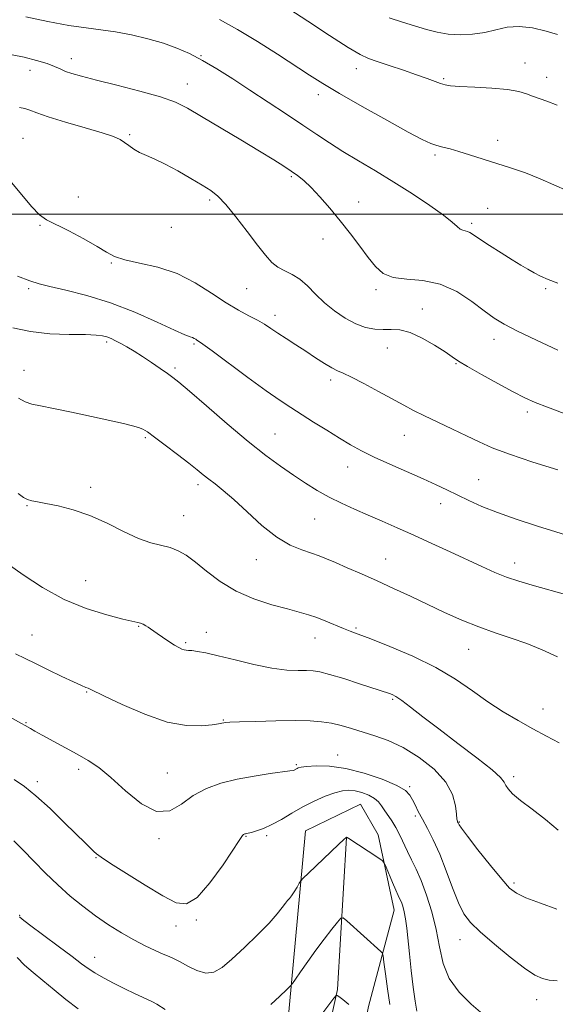
# Model space of a CAD drawing. Extents: x 2104800 to 2107700, y 339800 to 342700.
# Drawn here: x 2107011 to 2107164, y 340274 to 340556 of the extents above; entities that cross this region are included whole.
import ezdxf

# ---------------------------------------------------------------- set-up
doc = ezdxf.new("R2010")
doc.units = 0
doc.header["$MEASUREMENT"] = 0
for name, color, linetype, lineweight in [('32000', 7, 'Continuous', 0), ('DTM HARD BREAKLINE', 7, 'Continuous', 0), ('DTM SPOT ELEVATION', 2, 'Continuous', 13), ('INDEX CONTOUR', 41, 'Continuous', 13), ('INTERMEDIATE CONTOUR', 44, 'Continuous', 0)]:
    doc.layers.add(name, color=color, linetype=linetype, lineweight=lineweight)

msp = doc.modelspace()

# ---------------------------------------------------------------- linework, layer by layer
at = {"layer": '32000', "flags": 128}
msp.add_lwpolyline([(2105000, 340500), (2107500, 340500)], dxfattribs=at)
at = {"layer": 'DTM HARD BREAKLINE'}
for points in [[(2107047.301, 340172.721, 1001.525), (2107050.867, 340188.381, 1003.345), (2107057.048, 340197.909, 1005.025), (2107065.867, 340204.493, 1006.705), (2107072.03, 340211.362, 1007.545), (2107078.757, 340223.013, 1009.505), (2107082.029, 340234.688, 1011.745), (2107086.734, 340261.24, 1014.615), (2107090.185, 340298.435, 1017.485), (2107092.486, 340323.409, 1018.675), (2107108.224, 340331.009, 1018.815), (2107113.214, 340322.201, 1018.395), (2107117.849, 340300.635, 1017.275), (2107110.478, 340273.037, 1014.405), (2107105.791, 340249.143, 1011.605), (2107100.077, 340230.308, 1009.575), (2107089.832, 340209.909, 1008.385), (2107080.182, 340198.545, 1006.565), (2107070.548, 340189.573, 1004.325), (2107064.627, 340179.246, 1002.785), (2107066.126, 340165.411, 1001.245), (2107077.434, 340147.786, 999.845), (2107101.903, 340111.193, 996.345), (2107106.628, 340102.653, 994.875)], [(2107104.18, 340321.48, 1017.99), (2107101.6, 340277.92, 1014.16), (2107091.78, 340233.51, 1009.53), (2107081.42, 340211.28, 1006.5), (2107058.96, 340189.78, 1002.87), (2107052.99, 340176.84, 1001.06), (2107053.02, 340171.6, 1000.05)]]:
    msp.add_polyline3d(points, dxfattribs=at)
at = {"layer": 'DTM SPOT ELEVATION'}
for p in [(2107025.39, 340544.5, 1040.6), (2107062.54, 340545.37, 1042.1), (2107155.31, 340543.22, 1046.7), (2107013.54, 340541.14, 1039.3), (2107106.96, 340541.61, 1045.4), (2107161.55, 340539.11, 1046.6), (2107058.55, 340537.25, 1040.7), (2107131.97, 340538.78, 1046.2), (2107096.14, 340534.21, 1043.5), (2107042.04, 340522.76, 1038.2), (2107011.52, 340521.67, 1036.9), (2107147.46, 340521.16, 1044.6), (2107129.52, 340516.95, 1043.7), (2107088.36, 340510.75, 1039.8), (2107027.4, 340504.91, 1036.4), (2107065.01, 340503.99, 1037.7), (2107107.68, 340503.47, 1040.6), (2107144.6, 340501.67, 1042.8), (2107016.38, 340496.73, 1035.9), (2107140.01, 340497.3, 1042.3), (2107054.05, 340496.2, 1037.2), (2107097.47, 340492.88, 1039.4), (2107036.84, 340486, 1035.9), (2107013.12, 340478.61, 1033.7), (2107075.59, 340478.66, 1037.1), (2107112.6, 340478.34, 1039.7), (2107161.25, 340478.6, 1041.8), (2107125.94, 340472.82, 1038.6), (2107083.73, 340471.01, 1036.5), (2107035.47, 340463.35, 1031.7), (2107060.53, 340462.81, 1033.8), (2107146.45, 340464.09, 1039.4), (2107115.84, 340461.67, 1037.3), (2107135.58, 340457.19, 1037.9), (2107011.86, 340455.26, 1030.7), (2107055.11, 340455.94, 1032.3), (2107099.67, 340452.51, 1035.6), (2107155.98, 340443.34, 1037.6), (2107046.6, 340436.01, 1029.8), (2107083.71, 340437.04, 1032.9), (2107120.73, 340436.62, 1035.2), (2107104.5, 340427.6, 1033.3), (2107142.03, 340423.93, 1034.9), (2107030.94, 340421.76, 1028.4), (2107061.64, 340422.55, 1029.6), (2107012.72, 340416.54, 1027.9), (2107131.11, 340417.03, 1033.4), (2107057.59, 340413.65, 1028.8), (2107095.05, 340412.65, 1031.1), (2107078.39, 340401.01, 1029.3), (2107115.37, 340401.18, 1030.8), (2107152.32, 340400.05, 1032.6), (2107029.48, 340394.99, 1026.9), (2107044.7, 340381.92, 1025.9), (2107106.88, 340381.47, 1028.2), (2107014.09, 340379.41, 1024.8), (2107064.08, 340380.26, 1026.6), (2107095.13, 340378.57, 1027.3), (2107058.1, 340377.27, 1026.2), (2107139.17, 340375.38, 1029.2), (2107029.77, 340363.18, 1023.9), (2107117.39, 340361.07, 1025.8), (2107160.46, 340358.28, 1028.7), (2107012.37, 340354.31, 1022.1), (2107068.95, 340355.14, 1024.1), (2107101.67, 340345.07, 1022.7), (2107089.84, 340342.36, 1022.2), (2107027.51, 340340.99, 1021.6), (2107052.91, 340339.96, 1022.9), (2107152.06, 340338.93, 1026.4), (2107015.67, 340337.43, 1020.4), (2107122.23, 340336.03, 1022.2), (2107123.86, 340327.62, 1021.7), (2107136.53, 340325.87, 1024.1), (2107075.42, 340321.77, 1019.9), (2107081.29, 340321.99, 1019.7), (2107050.52, 340321.14, 1021.8), (2107032.45, 340315.73, 1019.9), (2107152.16, 340308.46, 1024.3), (2107010.59, 340299.15, 1016.1), (2107061.15, 340297.87, 1019.8), (2107055.38, 340296.08, 1019.3), (2107136.66, 340292.19, 1021.3), (2107032.01, 340287.2, 1016.7), (2107158.64, 340275.04, 1021.4)]:
    msp.add_point(p, dxfattribs=at)
at = {"layer": 'INDEX CONTOUR'}
for points in [[(2107008.395, 340545.629, 1040), (2107011.909, 340544.895, 1040), (2107015.415, 340544.012, 1040), (2107018.414, 340543.106, 1040), (2107020.567, 340542.281, 1040), (2107022.169, 340541.541, 1040), (2107023.673, 340540.868, 1040), (2107025.547, 340540.215, 1040), (2107028.322, 340539.441, 1040), (2107032.546, 340538.375, 1040), (2107038.452, 340536.917, 1040), (2107045.012, 340535.232, 1040), (2107050.886, 340533.554, 1040), (2107055.166, 340532.009, 1040), (2107058.669, 340530.286, 1040), (2107062.649, 340527.965, 1040), (2107073.883, 340521.272, 1040), (2107079.297, 340518.01, 1040), (2107083.345, 340515.514, 1040), (2107086.212, 340513.685, 1040), (2107088.341, 340512.274, 1040), (2107090.151, 340511.017, 1040), (2107091.95, 340509.59, 1040), (2107094.019, 340507.652, 1040), (2107096.558, 340504.962, 1040), (2107099.428, 340501.678, 1040), (2107102.408, 340498.058, 1040), (2107105.299, 340494.353, 1040), (2107107.982, 340490.792, 1040), (2107110.363, 340487.595, 1040), (2107112.45, 340484.962, 1040), (2107114.668, 340483.006, 1040), (2107117.546, 340481.818, 1040), (2107121.448, 340481.35, 1040), (2107126.081, 340480.986, 1040), (2107130.989, 340479.97, 1040), (2107135.746, 340477.798, 1040), (2107140.054, 340474.979, 1040), (2107143.647, 340472.274, 1040), (2107146.471, 340470.223, 1040), (2107149.313, 340468.483, 1040), (2107153.17, 340466.488, 1040), (2107158.642, 340463.868, 1040), (2107164.733, 340461.033, 1040)], [(2107010.234, 340447.231, 1030), (2107012.126, 340446.207, 1030), (2107014.051, 340445.568, 1030), (2107016.576, 340445.049, 1030), (2107020.27, 340444.354, 1030), (2107025.419, 340443.283, 1030), (2107031.181, 340442.02, 1030), (2107040.31, 340439.989, 1030), (2107042.923, 340439.381, 1030), (2107044.646, 340438.907, 1030), (2107045.885, 340438.411, 1030), (2107047.204, 340437.597, 1030), (2107049.204, 340436.134, 1030), (2107052.254, 340433.842, 1030), (2107055.798, 340431.153, 1030), (2107059.048, 340428.65, 1030), (2107061.421, 340426.767, 1030), (2107063.169, 340425.353, 1030), (2107064.747, 340424.105, 1030), (2107066.571, 340422.72, 1030), (2107068.887, 340420.875, 1030), (2107071.897, 340418.247, 1030), (2107075.696, 340414.698, 1030), (2107079.942, 340410.84, 1030), (2107084.183, 340407.474, 1030), (2107088.032, 340405.198, 1030), (2107091.363, 340403.813, 1030), (2107094.116, 340402.916, 1030), (2107096.332, 340402.147, 1030), (2107098.446, 340401.297, 1030), (2107100.997, 340400.199, 1030), (2107104.384, 340398.729, 1030), (2107108.469, 340396.939, 1030), (2107112.973, 340394.927, 1030), (2107117.662, 340392.78, 1030), (2107122.464, 340390.539, 1030), (2107132.284, 340385.923, 1030), (2107137.205, 340383.715, 1030), (2107142.046, 340381.749, 1030), (2107146.758, 340380.098, 1030), (2107151.347, 340378.596, 1030), (2107155.837, 340377.016, 1030), (2107160.253, 340375.188, 1030), (2107164.634, 340373.174, 1030)], [(2107009.046, 340338.078, 1020), (2107011.962, 340336.095, 1020), (2107015.252, 340333.438, 1020), (2107019.266, 340329.761, 1020), (2107023.458, 340325.701, 1020), (2107029.502, 340319.742, 1020), (2107031.855, 340317.491, 1020), (2107032.603, 340316.825, 1020), (2107033.933, 340315.847, 1020), (2107036.63, 340314.062, 1020), (2107041.141, 340311.192, 1020), (2107046.548, 340307.825, 1020), (2107051.594, 340304.766, 1020), (2107055.372, 340302.776, 1020), (2107058.367, 340302.432, 1020), (2107061.413, 340304.27, 1020), (2107065.071, 340308.455, 1020), (2107068.82, 340313.676, 1020), (2107073.632, 340320.915, 1020), (2107074.402, 340322.012, 1020), (2107074.676, 340322.301, 1020), (2107074.871, 340322.416, 1020), (2107075.077, 340322.495, 1020), (2107075.297, 340322.55, 1020), (2107075.569, 340322.604, 1020), (2107076.059, 340322.714, 1020), (2107076.962, 340322.943, 1020), (2107078.426, 340323.364, 1020), (2107080.404, 340324.069, 1020), (2107082.8, 340325.156, 1020), (2107085.525, 340326.671, 1020), (2107088.506, 340328.445, 1020), (2107091.678, 340330.258, 1020), (2107094.943, 340331.909, 1020), (2107098.073, 340333.285, 1020), (2107100.812, 340334.294, 1020), (2107102.993, 340334.866, 1020), (2107104.832, 340335.027, 1020), (2107106.636, 340334.823, 1020), (2107108.614, 340334.31, 1020), (2107110.576, 340333.562, 1020), (2107112.23, 340332.664, 1020), (2107113.381, 340331.676, 1020), (2107114.216, 340330.582, 1020), (2107115.016, 340329.345, 1020), (2107117.124, 340326.279, 1020), (2107118.289, 340324.367, 1020), (2107119.415, 340322.174, 1020), (2107121.649, 340317.426, 1020), (2107122.842, 340315.066, 1020), (2107124.134, 340312.441, 1020), (2107125.561, 340309.169, 1020), (2107127.116, 340304.997, 1020), (2107128.628, 340300.186, 1020), (2107129.887, 340295.122, 1020), (2107130.815, 340290.15, 1020), (2107131.865, 340285.428, 1020), (2107133.626, 340281.07, 1020), (2107136.468, 340277.173, 1020), (2107139.899, 340273.776, 1020), (2107143.207, 340270.901, 1020)]]:
    msp.add_polyline3d(points, dxfattribs=at)
at = {"layer": 'INTERMEDIATE CONTOUR'}
for points in [[(2107087.65, 340558.74, 1046), (2107093.103, 340555.204, 1046), (2107099.278, 340551.171, 1046), (2107104.647, 340547.728, 1046), (2107108.138, 340545.665, 1046), (2107110.511, 340544.567, 1046), (2107112.983, 340543.724, 1046), (2107116.443, 340542.582, 1046), (2107120.46, 340541.225, 1046), (2107124.275, 340539.899, 1046), (2107127.285, 340538.804, 1046), (2107131.12, 340537.367, 1046), (2107132.394, 340536.979, 1046), (2107133.994, 340536.729, 1046), (2107136.682, 340536.535, 1046), (2107140.904, 340536.319, 1046), (2107145.835, 340536.031, 1046), (2107150.334, 340535.628, 1046), (2107153.544, 340535.085, 1046), (2107155.741, 340534.449, 1046), (2107157.488, 340533.79, 1046), (2107161.531, 340532.335, 1046), (2107164.481, 340531.212, 1046)], [(2107012.35, 340556.478, 1042), (2107018.601, 340555.14, 1042), (2107024.641, 340554.009, 1042), (2107029.617, 340553.292, 1042), (2107033.87, 340552.796, 1042), (2107038.04, 340552.226, 1042), (2107042.589, 340551.356, 1042), (2107047.286, 340550.224, 1042), (2107051.725, 340548.936, 1042), (2107055.63, 340547.553, 1042), (2107059.248, 340545.961, 1042), (2107062.957, 340544.002, 1042), (2107067.066, 340541.559, 1042), (2107071.606, 340538.685, 1042), (2107076.542, 340535.474, 1042), (2107081.775, 340532.047, 1042), (2107086.957, 340528.633, 1042), (2107091.676, 340525.491, 1042), (2107095.678, 340522.789, 1042), (2107099.331, 340520.352, 1042), (2107103.161, 340517.916, 1042), (2107107.574, 340515.261, 1042), (2107112.503, 340512.341, 1042), (2107117.764, 340509.155, 1042), (2107123.108, 340505.764, 1042), (2107128.024, 340502.487, 1042), (2107131.935, 340499.704, 1042), (2107134.447, 340497.708, 1042), (2107135.886, 340496.425, 1042), (2107136.761, 340495.692, 1042), (2107137.494, 340495.342, 1042), (2107138.833, 340495.04, 1042), (2107139.524, 340494.711, 1042), (2107140.58, 340494.025, 1042), (2107142.388, 340492.809, 1042), (2107145.167, 340490.987, 1042), (2107148.45, 340488.879, 1042), (2107151.602, 340486.9, 1042), (2107154.136, 340485.367, 1042), (2107156.163, 340484.198, 1042), (2107157.947, 340483.21, 1042), (2107159.758, 340482.246, 1042), (2107161.911, 340481.261, 1042), (2107164.727, 340480.237, 1042)], [(2107116.368, 340556.2, 1048), (2107120.186, 340554.956, 1048), (2107127.057, 340552.887, 1048), (2107130.123, 340552.081, 1048), (2107133.282, 340551.543, 1048), (2107136.726, 340551.351, 1048), (2107140.302, 340551.511, 1048), (2107143.771, 340552.009, 1048), (2107146.984, 340552.772, 1048), (2107150.159, 340553.476, 1048), (2107153.602, 340553.737, 1048), (2107157.473, 340553.295, 1048), (2107161.344, 340552.39, 1048), (2107164.639, 340551.384, 1048)], [(2107067.851, 340555.682, 1044), (2107072.965, 340552.881, 1044), (2107078.681, 340549.43, 1044), (2107084.431, 340545.764, 1044), (2107093.549, 340539.788, 1044), (2107097.381, 340537.366, 1044), (2107102.175, 340534.506, 1044), (2107108.645, 340530.797, 1044), (2107115.706, 340526.841, 1044), (2107121.826, 340523.489, 1044), (2107125.873, 340521.376, 1044), (2107128.321, 340520.253, 1044), (2107130.049, 340519.656, 1044), (2107131.812, 340519.174, 1044), (2107133.876, 340518.64, 1044), (2107136.387, 340517.941, 1044), (2107139.447, 340516.998, 1044), (2107151.115, 340513.229, 1044), (2107155.412, 340511.766, 1044), (2107159.641, 340510.134, 1044), (2107167.492, 340506.616, 1044)], [(2107010.548, 340530.542, 1038), (2107012.1, 340530.248, 1038), (2107013.523, 340529.756, 1038), (2107015.479, 340528.973, 1038), (2107018.727, 340527.836, 1038), (2107023.676, 340526.343, 1038), (2107029.305, 340524.724, 1038), (2107034.239, 340523.267, 1038), (2107037.453, 340522.178, 1038), (2107039.323, 340521.332, 1038), (2107040.573, 340520.524, 1038), (2107041.821, 340519.599, 1038), (2107043.241, 340518.604, 1038), (2107044.902, 340517.637, 1038), (2107046.879, 340516.737, 1038), (2107049.297, 340515.708, 1038), (2107052.286, 340514.295, 1038), (2107055.864, 340512.358, 1038), (2107059.572, 340510.201, 1038), (2107062.838, 340508.245, 1038), (2107065.286, 340506.723, 1038), (2107067.333, 340505.123, 1038), (2107069.599, 340502.749, 1038), (2107072.506, 340499.167, 1038), (2107075.704, 340494.992, 1038), (2107078.647, 340491.101, 1038), (2107080.941, 340488.183, 1038), (2107082.79, 340486.159, 1038), (2107084.548, 340484.763, 1038), (2107086.496, 340483.713, 1038), (2107088.61, 340482.681, 1038), (2107090.794, 340481.326, 1038), (2107092.988, 340479.408, 1038), (2107095.295, 340477.087, 1038), (2107097.854, 340474.623, 1038), (2107100.749, 340472.262, 1038), (2107103.821, 340470.191, 1038), (2107106.852, 340468.583, 1038), (2107109.668, 340467.56, 1038), (2107112.266, 340467.044, 1038), (2107114.683, 340466.905, 1038), (2107117, 340466.965, 1038), (2107119.466, 340466.843, 1038), (2107122.369, 340466.108, 1038), (2107125.843, 340464.5, 1038), (2107129.401, 340462.435, 1038), (2107132.399, 340460.503, 1038), (2107134.464, 340459.103, 1038), (2107136.301, 340457.89, 1038), (2107138.881, 340456.329, 1038), (2107142.847, 340454.069, 1038), (2107147.515, 340451.486, 1038), (2107151.87, 340449.135, 1038), (2107155.224, 340447.411, 1038), (2107158.191, 340446.059, 1038), (2107161.712, 340444.663, 1038), (2107166.527, 340442.934, 1038)], [(2107006.423, 340511.201, 1036), (2107013.943, 340502.198, 1036), (2107016.297, 340499.772, 1036), (2107018.291, 340498.381, 1036), (2107024.634, 340495.158, 1036), (2107028.931, 340492.872, 1036), (2107032.759, 340490.713, 1036), (2107035.465, 340489.063, 1036), (2107037.751, 340487.849, 1036), (2107040.657, 340486.889, 1036), (2107044.936, 340485.972, 1036), (2107050.177, 340484.781, 1036), (2107055.68, 340482.97, 1036), (2107060.854, 340480.352, 1036), (2107065.536, 340477.356, 1036), (2107069.675, 340474.569, 1036), (2107073.231, 340472.439, 1036), (2107076.22, 340470.865, 1036), (2107078.672, 340469.606, 1036), (2107080.667, 340468.444, 1036), (2107082.493, 340467.246, 1036), (2107084.488, 340465.899, 1036), (2107086.902, 340464.321, 1036), (2107089.636, 340462.564, 1036), (2107092.5, 340460.708, 1036), (2107095.306, 340458.857, 1036), (2107097.86, 340457.193, 1036), (2107099.964, 340455.92, 1036), (2107101.572, 340455.122, 1036), (2107103.226, 340454.418, 1036), (2107105.616, 340453.309, 1036), (2107109.184, 340451.46, 1036), (2107113.365, 340449.196, 1036), (2107120.555, 340445.244, 1036), (2107123.395, 340443.74, 1036), (2107126.509, 340442.191, 1036), (2107130.343, 340440.377, 1036), (2107134.551, 340438.416, 1036), (2107138.584, 340436.509, 1036), (2107142.145, 340434.786, 1036), (2107145.927, 340433.092, 1036), (2107150.874, 340431.199, 1036), (2107157.515, 340428.981, 1036), (2107164.728, 340426.721, 1036)], [(2107009.937, 340482.186, 1034), (2107013.525, 340480.906, 1034), (2107016.133, 340480.028, 1034), (2107019.2, 340479.218, 1034), (2107023.833, 340478.169, 1034), (2107029.812, 340476.688, 1034), (2107036.585, 340474.608, 1034), (2107043.555, 340471.901, 1034), (2107049.94, 340469.073, 1034), (2107054.911, 340466.767, 1034), (2107057.899, 340465.45, 1034), (2107059.371, 340464.883, 1034), (2107060.052, 340464.648, 1034), (2107060.548, 340464.406, 1034), (2107060.984, 340464.133, 1034), (2107061.361, 340463.879, 1034), (2107061.815, 340463.588, 1034), (2107062.997, 340462.767, 1034), (2107065.692, 340460.81, 1034), (2107075.948, 340453.244, 1034), (2107081.221, 340449.406, 1034), (2107085.181, 340446.624, 1034), (2107088.267, 340444.574, 1034), (2107094.764, 340440.445, 1034), (2107098.531, 340438.069, 1034), (2107102.135, 340435.832, 1034), (2107105.308, 340433.936, 1034), (2107108.443, 340432.213, 1034), (2107112.1, 340430.406, 1034), (2107116.625, 340428.338, 1034), (2107126.093, 340424.159, 1034), (2107129.815, 340422.472, 1034), (2107132.947, 340420.998, 1034), (2107139.191, 340417.981, 1034), (2107142.959, 340416.283, 1034), (2107147.444, 340414.49, 1034), (2107152.79, 340412.623, 1034), (2107158.876, 340410.671, 1034), (2107183.887, 340402.896, 1034)], [(2107008.649, 340467.454, 1032), (2107013.633, 340466.328, 1032), (2107019.24, 340465.741, 1032), (2107024.789, 340465.541, 1032), (2107029.407, 340465.484, 1032), (2107032.465, 340465.363, 1032), (2107034.319, 340465.135, 1032), (2107035.573, 340464.797, 1032), (2107036.747, 340464.34, 1032), (2107038.026, 340463.736, 1032), (2107039.51, 340462.951, 1032), (2107041.282, 340461.953, 1032), (2107043.353, 340460.72, 1032), (2107045.716, 340459.234, 1032), (2107048.306, 340457.52, 1032), (2107050.823, 340455.801, 1032), (2107052.913, 340454.345, 1032), (2107054.447, 340453.235, 1032), (2107056.203, 340451.819, 1032), (2107059.187, 340449.259, 1032), (2107064.051, 340445.037, 1032), (2107070.028, 340439.897, 1032), (2107075.997, 340434.905, 1032), (2107081.072, 340430.892, 1032), (2107085.315, 340427.767, 1032), (2107089.021, 340425.206, 1032), (2107092.463, 340422.933, 1032), (2107095.808, 340420.864, 1032), (2107099.199, 340418.962, 1032), (2107102.753, 340417.186, 1032), (2107106.479, 340415.481, 1032), (2107110.36, 340413.785, 1032), (2107114.405, 340412.033, 1032), (2107118.723, 340410.148, 1032), (2107123.449, 340408.045, 1032), (2107128.62, 340405.693, 1032), (2107133.88, 340403.264, 1032), (2107142.973, 340399.027, 1032), (2107146.635, 340397.39, 1032), (2107150.044, 340396.021, 1032), (2107153.497, 340394.846, 1032), (2107157.345, 340393.703, 1032), (2107167.532, 340390.835, 1032)], [(2107010.128, 340420.015, 1028), (2107011.721, 340418.837, 1028), (2107012.84, 340418.24, 1028), (2107014.024, 340417.888, 1028), (2107015.664, 340417.579, 1028), (2107018.116, 340417.147, 1028), (2107021.618, 340416.431, 1028), (2107025.937, 340415.303, 1028), (2107030.72, 340413.644, 1028), (2107035.626, 340411.438, 1028), (2107040.351, 340409.091, 1028), (2107044.6, 340407.115, 1028), (2107048.158, 340405.871, 1028), (2107053.64, 340404.481, 1028), (2107055.924, 340403.6, 1028), (2107058.242, 340402.272, 1028), (2107060.889, 340400.325, 1028), (2107064.117, 340397.698, 1028), (2107067.992, 340394.763, 1028), (2107072.537, 340392.002, 1028), (2107077.657, 340389.797, 1028), (2107082.797, 340388.141, 1028), (2107087.283, 340386.927, 1028), (2107090.651, 340386.033, 1028), (2107093.257, 340385.271, 1028), (2107095.667, 340384.44, 1028), (2107098.295, 340383.405, 1028), (2107103.324, 340381.32, 1028), (2107105.276, 340380.568, 1028), (2107107.558, 340379.726, 1028), (2107111.129, 340378.372, 1028), (2107116.599, 340376.202, 1028), (2107123.18, 340373.369, 1028), (2107129.73, 340370.141, 1028), (2107135.367, 340366.77, 1028), (2107140.225, 340363.433, 1028), (2107144.694, 340360.292, 1028), (2107149.083, 340357.47, 1028), (2107153.387, 340354.937, 1028), (2107157.521, 340352.63, 1028), (2107161.418, 340350.497, 1028), (2107165.078, 340348.546, 1028)], [(2107006.975, 340399.931, 1026), (2107011.559, 340396.678, 1026), (2107017.112, 340393.04, 1026), (2107023.285, 340389.658, 1026), (2107029.654, 340387.046, 1026), (2107035.523, 340385.213, 1026), (2107040.123, 340384.039, 1026), (2107044.394, 340383.06, 1026), (2107045.204, 340382.828, 1026), (2107045.933, 340382.515, 1026), (2107046.665, 340382.121, 1026), (2107047.364, 340381.686, 1026), (2107048.033, 340381.228, 1026), (2107049.962, 340379.868, 1026), (2107051.532, 340378.8, 1026), (2107053.296, 340377.63, 1026), (2107054.916, 340376.593, 1026), (2107056.135, 340375.869, 1026), (2107057.003, 340375.433, 1026), (2107057.652, 340375.207, 1026), (2107058.225, 340375.112, 1026), (2107058.915, 340375.065, 1026), (2107059.928, 340374.982, 1026), (2107061.488, 340374.772, 1026), (2107063.888, 340374.325, 1026), (2107067.437, 340373.523, 1026), (2107072.251, 340372.329, 1026), (2107077.668, 340371.022, 1026), (2107082.835, 340369.963, 1026), (2107087.061, 340369.414, 1026), (2107090.324, 340369.252, 1026), (2107092.766, 340369.252, 1026), (2107094.634, 340369.201, 1026), (2107096.579, 340368.909, 1026), (2107099.353, 340368.192, 1026), (2107103.402, 340366.964, 1026), (2107107.937, 340365.52, 1026), (2107116.525, 340362.733, 1026), (2107117.286, 340362.427, 1026), (2107118.353, 340361.833, 1026), (2107120.024, 340360.685, 1026), (2107122.559, 340358.765, 1026), (2107126.065, 340356.049, 1026), (2107130.613, 340352.554, 1026), (2107136.074, 340348.422, 1026), (2107141.529, 340344.268, 1026), (2107145.864, 340340.827, 1026), (2107148.287, 340338.623, 1026), (2107149.316, 340337.328, 1026), (2107149.789, 340336.402, 1026), (2107150.464, 340335.366, 1026), (2107151.758, 340333.983, 1026), (2107154.002, 340332.076, 1026), (2107157.345, 340329.547, 1026), (2107161.203, 340326.601, 1026), (2107164.807, 340323.524, 1026)], [(2107009.425, 340374.09, 1024), (2107012.107, 340372.705, 1024), (2107015.064, 340371.258, 1024), (2107018.762, 340369.469, 1024), (2107022.676, 340367.589, 1024), (2107026.035, 340366.004, 1024), (2107028.254, 340365, 1024), (2107029.514, 340364.47, 1024), (2107030.183, 340364.207, 1024), (2107030.722, 340363.967, 1024), (2107034.861, 340361.947, 1024), (2107039.959, 340359.527, 1024), (2107046.377, 340356.763, 1024), (2107052.863, 340354.542, 1024), (2107058.367, 340353.519, 1024), (2107062.656, 340353.412, 1024), (2107065.7, 340353.707, 1024), (2107067.54, 340353.98, 1024), (2107068.509, 340354.165, 1024), (2107069.013, 340354.287, 1024), (2107069.52, 340354.372, 1024), (2107070.754, 340354.452, 1024), (2107073.502, 340354.559, 1024), (2107078.208, 340354.711, 1024), (2107083.947, 340354.856, 1024), (2107089.45, 340354.927, 1024), (2107093.745, 340354.863, 1024), (2107097.049, 340354.624, 1024), (2107099.876, 340354.178, 1024), (2107102.671, 340353.509, 1024), (2107105.604, 340352.662, 1024), (2107112.288, 340350.63, 1024), (2107116.161, 340349.226, 1024), (2107120.419, 340347.209, 1024), (2107124.97, 340344.396, 1024), (2107129.256, 340341.002, 1024), (2107132.607, 340337.341, 1024), (2107134.552, 340333.735, 1024), (2107135.407, 340330.544, 1024), (2107135.688, 340328.139, 1024), (2107135.826, 340326.765, 1024), (2107135.925, 340326.162, 1024), (2107136.007, 340325.946, 1024), (2107136.173, 340325.629, 1024), (2107136.26, 340325.435, 1024), (2107136.435, 340325.098, 1024), (2107137.123, 340324.103, 1024), (2107138.834, 340321.834, 1024), (2107141.835, 340317.982, 1024), (2107145.418, 340313.463, 1024), (2107148.634, 340309.5, 1024), (2107150.866, 340306.984, 1024), (2107152.827, 340305.482, 1024), (2107155.565, 340304.227, 1024), (2107159.739, 340302.651, 1024), (2107164.463, 340300.969, 1024)], [(2107005.279, 340357.337, 1022), (2107011.093, 340354.162, 1022), (2107012.19, 340353.543, 1022), (2107013.654, 340352.679, 1022), (2107014.942, 340351.944, 1022), (2107017.01, 340350.792, 1022), (2107027.056, 340345.286, 1022), (2107030.177, 340343.513, 1022), (2107033.225, 340341.492, 1022), (2107036.693, 340338.684, 1022), (2107040.898, 340334.874, 1022), (2107045.454, 340331.145, 1022), (2107049.801, 340328.904, 1022), (2107053.539, 340329.125, 1022), (2107056.906, 340331.054, 1022), (2107060.299, 340333.505, 1022), (2107064.049, 340335.513, 1022), (2107068.226, 340337.01, 1022), (2107072.832, 340338.149, 1022), (2107077.746, 340339.057, 1022), (2107082.361, 340339.757, 1022), (2107087.996, 340340.529, 1022), (2107088.881, 340340.684, 1022), (2107089.2, 340340.796, 1022), (2107090.007, 340341.26, 1022), (2107090.375, 340341.415, 1022), (2107091.157, 340341.575, 1022), (2107092.758, 340341.763, 1022), (2107095.485, 340341.946, 1022), (2107099.271, 340341.879, 1022), (2107103.955, 340341.261, 1022), (2107109.257, 340339.914, 1022), (2107114.416, 340338.138, 1022), (2107118.557, 340336.356, 1022), (2107121.059, 340334.882, 1022), (2107122.337, 340333.603, 1022), (2107123.062, 340332.3, 1022), (2107123.806, 340330.778, 1022), (2107124.734, 340328.944, 1022), (2107125.906, 340326.729, 1022), (2107127.363, 340324.053, 1022), (2107129.045, 340320.774, 1022), (2107130.867, 340316.739, 1022), (2107132.742, 340311.948, 1022), (2107134.574, 340307.027, 1022), (2107136.261, 340302.755, 1022), (2107137.818, 340299.646, 1022), (2107139.707, 340297.142, 1022), (2107142.506, 340294.418, 1022), (2107146.533, 340290.922, 1022), (2107151.079, 340287.193, 1022), (2107155.179, 340284.044, 1022), (2107158.127, 340282.081, 1022), (2107160.275, 340281.088, 1022), (2107162.233, 340280.64, 1022), (2107164.472, 340280.376, 1022)], [(2107008.927, 340320.52, 1018), (2107011.551, 340317.864, 1018), (2107014.589, 340314.724, 1018), (2107017.966, 340311.299, 1018), (2107021.509, 340307.879, 1018), (2107025.078, 340304.696, 1018), (2107028.673, 340301.764, 1018), (2107032.328, 340299.04, 1018), (2107036.05, 340296.5, 1018), (2107039.743, 340294.183, 1018), (2107043.284, 340292.148, 1018), (2107046.548, 340290.443, 1018), (2107049.397, 340289.084, 1018), (2107051.689, 340288.076, 1018), (2107053.385, 340287.378, 1018), (2107054.845, 340286.741, 1018), (2107056.53, 340285.867, 1018), (2107058.767, 340284.6, 1018), (2107061.338, 340283.341, 1018), (2107063.888, 340282.633, 1018), (2107066.194, 340282.922, 1018), (2107068.551, 340284.272, 1018), (2107071.384, 340286.653, 1018), (2107074.933, 340289.933, 1018), (2107078.698, 340293.582, 1018), (2107081.995, 340296.967, 1018), (2107084.303, 340299.584, 1018), (2107085.759, 340301.434, 1018), (2107086.665, 340302.644, 1018), (2107087.299, 340303.381, 1018), (2107087.841, 340303.955, 1018), (2107088.447, 340304.717, 1018), (2107089.217, 340305.894, 1018), (2107090.02, 340307.232, 1018), (2107090.67, 340308.355, 1018), (2107091.109, 340309.056, 1018), (2107091.795, 340309.816, 1018), (2107093.319, 340311.287, 1018), (2107101.908, 340319.479, 1018), (2107103.46, 340320.935, 1018), (2107104.076, 340321.482, 1018), (2107104.221, 340321.565, 1018), (2107104.348, 340321.512, 1018), (2107104.852, 340321.193, 1018), (2107113.108, 340315.746, 1018), (2107114.357, 340314.877, 1018), (2107114.981, 340314.167, 1018), (2107115.513, 340313.005, 1018), (2107117.383, 340308.562, 1018), (2107118.336, 340306.356, 1018), (2107119.022, 340304.846, 1018), (2107119.502, 340303.822, 1018), (2107119.901, 340302.905, 1018), (2107120.317, 340301.759, 1018), (2107120.739, 340300.223, 1018), (2107121.126, 340298.182, 1018), (2107121.458, 340295.53, 1018), (2107122.2, 340288.129, 1018), (2107122.732, 340283.399, 1018), (2107123.319, 340278.634, 1018), (2107123.866, 340274.594, 1018), (2107124.363, 340271.749, 1018)], [(2107010.492, 340298.729, 1016), (2107011.311, 340298.065, 1016), (2107013.411, 340296.47, 1016), (2107021.576, 340290.396, 1016), (2107025.578, 340287.395, 1016), (2107028.284, 340285.325, 1016), (2107030.18, 340283.919, 1016), (2107032.086, 340282.687, 1016), (2107034.623, 340281.25, 1016), (2107037.612, 340279.674, 1016), (2107040.673, 340278.135, 1016), (2107043.465, 340276.79, 1016), (2107045.794, 340275.707, 1016), (2107048.62, 340274.425, 1016), (2107049.898, 340273.717, 1016), (2107052.277, 340272.254, 1016)], [(2107082.519, 340273.665, 1016), (2107085.126, 340276.061, 1016), (2107086.983, 340277.829, 1016), (2107088.022, 340278.849, 1016), (2107088.687, 340279.637, 1016), (2107089.547, 340280.87, 1016), (2107091.038, 340283.045, 1016), (2107093.064, 340285.949, 1016), (2107095.395, 340289.188, 1016), (2107097.788, 340292.38, 1016), (2107099.952, 340295.18, 1016), (2107101.58, 340297.251, 1016), (2107102.518, 340298.328, 1016), (2107103.206, 340298.417, 1016), (2107104.233, 340297.595, 1016), (2107114.012, 340288.868, 1016), (2107114.42, 340288.424, 1016), (2107114.649, 340287.621, 1016), (2107114.897, 340285.769, 1016), (2107115.318, 340282.425, 1016), (2107115.901, 340278.128, 1016), (2107116.593, 340273.662, 1016)], [(2107009.831, 340287.081, 1014), (2107011.973, 340284.937, 1014), (2107014.428, 340282.852, 1014), (2107017.244, 340280.554, 1014), (2107020.428, 340277.873, 1014), (2107023.838, 340275.042, 1014), (2107027.291, 340272.395, 1014)], [(2107089.394, 340260.58, 1014), (2107100.577, 340275.47, 1014), (2107101.204, 340276.258, 1014), (2107101.361, 340276.341, 1014), (2107101.536, 340276.244, 1014), (2107102.028, 340275.896, 1014), (2107103.085, 340275.073, 1014), (2107104.822, 340273.67, 1014)]]:
    msp.add_polyline3d(points, dxfattribs=at)

doc.saveas('drawing.dxf')
